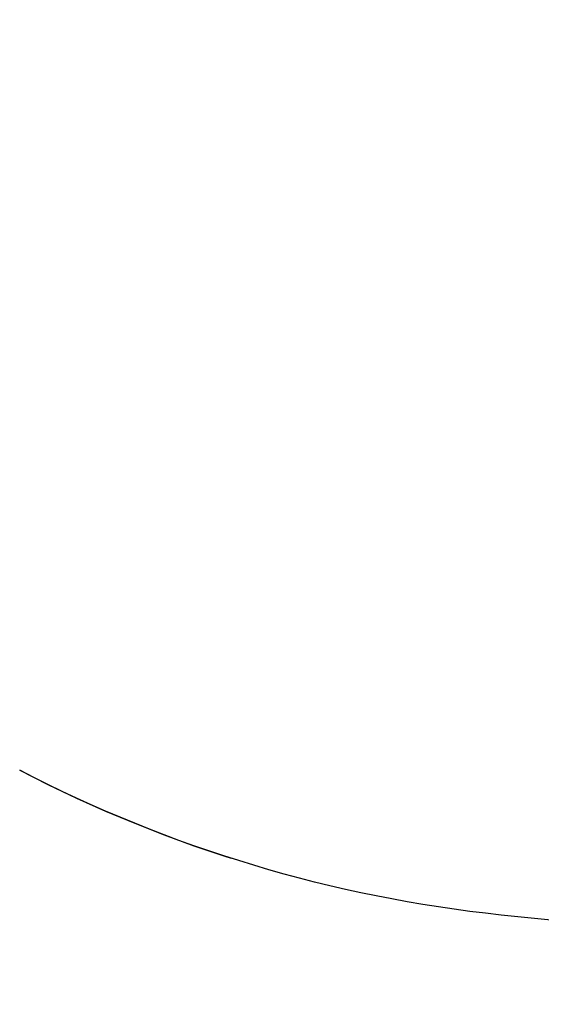
# Model space of a CAD drawing. Units: millimetres. Extents: x -52 to 68, y 3917 to 4086.
# Drawn here: x 0 to 0, y 4044 to 4044 of the extents above; entities that cross this region are included whole.
import ezdxf

# ---------------------------------------------------------------- set-up
doc = ezdxf.new("R2010")
doc.units = ezdxf.units.MM
doc.header["$LTSCALE"] = 0.2
doc.linetypes.add('DOT', pattern=[6.35, 0, -6.35])
for name, color, linetype in [('b-HID', 255, 'DOT'), ('b-VIS', 7, 'Continuous'), ('bottom-HID', 255, 'DOT'), ('bottom-VIS', 250, 'Continuous'), ('f-DIM', 7, 'Continuous'), ('f-HID', 255, 'DOT'), ('f-VIS', 7, 'Continuous'), ('front-HID', 255, 'DOT'), ('front-VIS', 250, 'Continuous')]:
    doc.layers.add(name, color=color, linetype=linetype)
doc.dimstyles.new('ISO-25', dxfattribs={"dimtxt": 2.5, "dimasz": 2.5, "dimexe": 1.25, "dimexo": 0.625, "dimtad": 1, "dimtxsty": 'Standard', "dimcen": 2.5, "dimadec": 0, "dimazin": 0, "dimtfac": 1, "dimtmove": 0, "dimatfit": 3, "dimfxl": 0, "dimarcsym": 0})

# ---------------------------------------------------------------- blocks, each defined once
blk = doc.blocks.new('*D14')
at = {"layer": 'Defpoints', "color": 0, "transparency": 16777216}
for p in [(43.69835, 4041.65666), (-43.69835, 3993.05814)]:
    blk.add_point(p, dxfattribs=at)
at = {"layer": 'f-DIM', "color": 0, "lineweight": -2, "transparency": 16777216}
for p, q in [((67.35949, 4054.81386), (48.06819, 4044.08658)), ((-43.69835, 3993.05814), (43.69835, 4041.65666)), ((-48.06819, 3990.62821), (-52.43802, 3988.19828))]:
    blk.add_line(p, q, dxfattribs=at)
at = {"layer": 'f-DIM', "color": 0, "transparency": 16777216}
for points in [[(47.6632, 4044.81489), (48.47317, 4043.35828), (43.69835, 4041.65666)], [(-48.47317, 3991.35652), (-47.6632, 3989.8999), (-43.69835, 3993.05814)]]:
    blk.add_solid(points, dxfattribs=at)
at = {"layer": 'f-DIM', "color": 0, "transparency": 16777216, "insert": (58.6151, 4054.24593), "char_height": 5, "attachment_point": 5, "rotation": 29.077}
blk.add_mtext('∅100', dxfattribs=at)

msp = doc.modelspace()

# ---------------------------------------------------------------- linework, layer by layer
at = {"extrusion": (2.46452e-11, -1.83697e-16, -1)}
msp.add_circle((0, 4017.3574, 2519.94215), 30, dxfattribs=at)
at = {"color": 5, "extrusion": (2.4583e-11, -1.83697e-16, -1)}
msp.add_arc((0, 4017.3574, 2528.24215), 28.2, 360, 90, dxfattribs=at)
at = {"layer": 'b-HID', "extrusion": (4.44089e-16, 0, -1)}
msp.add_arc((0, 4017.3574), 30, 62.181861, 117.818139, dxfattribs=at)
at = {"layer": 'b-VIS'}
msp.add_line((-0.05778, 4043.67156), (-0.07528, 4043.6734), dxfattribs=at)
at = {"layer": 'b-VIS', "extrusion": (4.43568e-16, 4.82458e-18, -1)}
msp.add_ellipse((-0.01465, 4044.26895), major_axis=(0.06432, -0.59538), ratio=0.991563, start_param=0.210803, end_param=0.582031, dxfattribs=at)
at = {"layer": 'b-VIS', "extrusion": (4.43611e-16, 1.42241e-18, -1)}
msp.add_ellipse((0, 4044.26741), major_axis=(-0.19108, 0.5685), ratio=0.989071, start_param=3.172905, end_param=3.566628, dxfattribs=at)
at = {"layer": 'bottom-HID', "extrusion": (0, 0, -1)}
msp.add_arc((0, 4017.3574), 30, 62.181861, 117.818139, dxfattribs=at)
at = {"layer": 'bottom-VIS'}
msp.add_line((-0.05778, 4043.67156), (-0.07528, 4043.6734), dxfattribs=at)
at = {"layer": 'bottom-VIS', "extrusion": (0, 0, -1)}
msp.add_ellipse((-0.01465, 4044.26895), major_axis=(0.06432, -0.59538), ratio=0.991563, start_param=0.210803, end_param=0.582031, dxfattribs=at)
at = {"layer": 'f-HID'}
msp.add_line((-0.05778, 4043.67156), (-0.07528, 4043.6734), dxfattribs=at)
for radius in [47.2, 40.35, 39.25, 30.22774, 30]:
    msp.add_circle((0, 4017.3574), radius, dxfattribs=at)
msp.add_arc((0, 4017.3574), 29.8, 61.978772, 118.021228, dxfattribs=at)
msp.add_ellipse((-0.01465, 4044.26895), major_axis=(0.06432, -0.59538), ratio=0.991563, start_param=5.701155, end_param=6.072382, dxfattribs=at)
at = {"layer": 'f-VIS'}
msp.add_circle((0, 4017.3574), 50, dxfattribs=at)
at = {"layer": 'front-HID'}
msp.add_line((-0.05778, 4043.67156), (-0.07528, 4043.6734), dxfattribs=at)
for radius in [47.2, 40.35, 39.25, 30.22774, 30]:
    msp.add_circle((0, 4017.3574), radius, dxfattribs=at)
msp.add_arc((0, 4017.3574), 29.8, 61.978772, 118.021228, dxfattribs=at)
msp.add_ellipse((-0.01465, 4044.26895), major_axis=(0.06432, -0.59538), ratio=0.991563, start_param=5.701155, end_param=6.072382, dxfattribs=at)
at = {"layer": 'front-VIS'}
msp.add_circle((0, 4017.3574), 50, dxfattribs=at)

# ---------------------------------------------------------------- dimensions: what is measured, and where the dimension line sits
at = {"layer": 'f-DIM', "color": 1}
dim = msp.add_diameter_dim_2p(p1=(-43.69835, 3993.05814), p2=(43.69835, 4041.65666), dimstyle='ISO-25', override={"dimscale": 2, "dimexe": 1, "dimexo": 1}, dxfattribs=at)
dim.commit()
dim.dimension.update_dxf_attribs({"geometry": '*D14', "text_midpoint": (60.43915, 4050.96568), "dimtype": 163})

doc.saveas('drawing.dxf')
